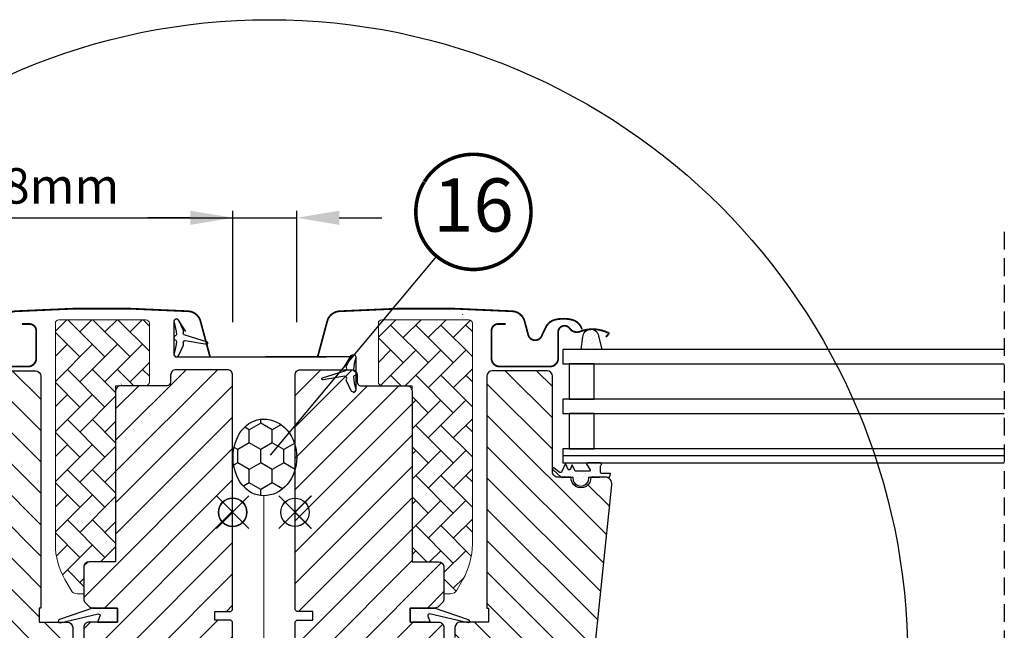
# Model space of a CAD drawing. Units: millimetres. Extents: x -751 to 6429, y -3663 to 3132.
# Drawn here: x 4156 to 4433, y -1865 to -1693 of the extents above; entities that cross this region are included whole.
import ezdxf
from ezdxf.enums import TextEntityAlignment as Align

# ---------------------------------------------------------------- set-up
doc = ezdxf.new("R2010")
doc.units = ezdxf.units.MM
doc.header["$LTSCALE"] = 20
doc.header["$MEASUREMENT"] = 0
doc.header["$PDMODE"] = 35
doc.header["$PDSIZE"] = -3
doc.linetypes.add('VERDECKT2', pattern=[0.1875, 0.125, -0.0625])
for name, color, linetype in [('KOTY POPISY', 1, 'Continuous'), ('KOTY POPISY D', 1, 'Continuous'), ('KOTY POPISY DETAILY', 1, 'Continuous'), ('OKNO', 2, 'Continuous'), ('SRAFY OKNA', 8, 'Continuous'), ('SRAFY STRECHA', 8, 'Continuous'), ('VELUX-1_5', 1, 'Continuous'), ('VELUX_FLASHING', 4, 'Continuous'), ('ZAPUSTENA MONTAZ', 5, 'Continuous')]:
    doc.layers.add(name, color=color, linetype=linetype)
doc.layers.add('VELUX-INSU.', color=6, linetype='Continuous', lineweight=9)
doc.styles.add('ROMANS', font='romans')
doc.styles.add('Verdana', font='verdana.ttf')
doc.linetypes.add('IZOLACE', pattern='A,0.00254,-2.54,[134,ltypeshp.shx,S=2.54,R=0,X=-2.54,Y=0],-5.08,[134,ltypeshp.shx,S=2.54,R=180,X=2.54,Y=0],-2.54', length=10.16254)
doc.dimstyles.new('MLS_A3_1T5', dxfattribs={"dimtxt": 10, "dimasz": 12, "dimexe": 2, "dimexo": 0, "dimgap": 4, "dimtad": 1, "dimdec": 0, "dimzin": 0, "dimdsep": 46, "dimtxsty": 'ROMANS', "dimcen": 0, "dimclrd": 256, "dimclre": 256, "dimclrt": 256, "dimadec": 0, "dimazin": 0, "dimtfac": 1, "dimtdec": 0, "dimtix": 1, "dimtmove": 0, "dimatfit": 3, "dimfxl": 1, "dimtolj": 1, "dimtzin": 0, "dimlwd": -1, "dimlwe": -1, "dimarcsym": 0})
pattern_1 = [(45, (2026.613293143658, -4033.8021658644), (-0.3314563036811941, 0.9943689110435825), [0, -0.9375])]

# ---------------------------------------------------------------- blocks, each defined once
blk = doc.blocks.new('*D76')
at = {"layer": 'Defpoints', "color": 0, "transparency": 16777216}
for p in [(4233.811254474986, -1748.481986918557), (4215.811254474986, -1777.914030636894), (4233.811254474986, -1777.914030636894)]:
    blk.add_point(p, dxfattribs=at)
at = {"layer": 'KOTY POPISY', "transparency": 16777216}
for p, q in [((4215.811254474986, -1777.914030636894), (4215.811254474986, -1746.481986918557)), ((4233.811254474986, -1777.914030636894), (4233.811254474986, -1746.481986918557)), ((4138.143178853138, -1748.481986918557), (4215.811254474986, -1748.481986918557)), ((4203.811254474986, -1748.481986918557), (4191.811254474986, -1748.481986918557)), ((4215.811254474986, -1748.481986918557), (4233.811254474986, -1748.481986918557)), ((4215.811254474986, -1748.481986918557), (4233.811254474986, -1748.481986918557)), ((4245.811254474986, -1748.481986918557), (4257.811254474986, -1748.481986918557))]:
    blk.add_line(p, q, dxfattribs=at)
for points in [[(4203.811254474986, -1746.481986918557), (4203.811254474986, -1750.481986918557), (4215.811254474986, -1748.481986918557)], [(4245.811254474986, -1746.481986918557), (4245.811254474986, -1750.481986918557), (4233.811254474986, -1748.481986918557)]]:
    blk.add_solid(points, dxfattribs=at)
at = {"layer": 'KOTY POPISY', "transparency": 16777216, "insert": (4163.57175028171, -1739.481986918557), "char_height": 10, "attachment_point": 5, "style": 'ROMANS'}
blk.add_mtext('\\A1;18mm', dxfattribs=at)
blk = doc.blocks.new('Punkt_blau')
at = {"layer": 'ZAPUSTENA MONTAZ'}
for p, q in [((4.596194077713335, 4.596194077711857), (-4.596194077711743, -4.596194077710607)), ((4.59619407771288, -4.596194077712539), (-4.596194077710607, 4.596194077711857))]:
    blk.add_line(p, q, dxfattribs=at)
blk.add_circle((0, 0), 4, dxfattribs=at)
blk = doc.blocks.new('Position_1_5')
at = {"layer": 'VELUX-1_5', "const_width": 1}
blk.add_lwpolyline([(-13.86292284780166, 8.478317646559844, -680.2406413038243), (-13.91253766623231, 8.396653838627117, 1.773395182032496)], format="xyb", dxfattribs=at)
at = {"layer": 'VELUX-1_5', "style": 'Verdana'}
blk.add_attdef('POS', text='', height=15, dxfattribs=at).set_placement((0, 0), align=Align.MIDDLE)

msp = doc.modelspace()

# ---------------------------------------------------------------- hatches: boundary and pattern name
at = {"layer": 'SRAFY OKNA', "linetype": 'Continuous', "lineweight": 0}
h = msp.add_hatch(dxfattribs=at)
h.set_pattern_fill('AR-HBONE', color=6, scale=1.25, angle=90.0000000000002, style=0)
h.set_pattern_definition([(135.0000000000002, (-3096.394290418931, -4715.134308006447), (-7.071067811865475, -2.413340409809185e-14), [15, -5]), (225.0000000000002, (-3099.929824325181, -4711.598774100197), (-7.071067811865475, -2.413340409809185e-14), [15, -5])])
edge = h.paths.add_edge_path()
edge.add_line((4173.755711129827, -1854.534968948895), (4171.910415006067, -1854.534968948895))
edge.add_arc((4171.910415006067, -1852.534968948895), 2.000000000000227, 210.0000000000029, 270, ccw=False)
edge.add_line((4170.178364198498, -1853.534968948895), (4168.435206391999, -1850.515731062429))
edge.add_arc((4185.755714467689, -1840.515731062428), 20.00000000000187, 180.0000000000013, 209.9999999999984, ccw=False)
edge.add_line((4165.755714467688, -1840.515731062429), (4165.755714467688, -1778.234968948895))
edge.add_arc((4166.755714467688, -1778.234968948895), 1, 90, 180, ccw=False)
edge.add_line((4166.755714467688, -1777.234968948895), (4191.255714467688, -1777.234968948896))
edge.add_arc((4191.255714467688, -1778.234968948896), 1, 0, 90, ccw=False)
edge.add_line((4192.255714467688, -1778.234968948896), (4192.255741170568, -1794.834966922338))
edge.add_arc((4191.255694649526, -1794.834922426863), 1.000046522032227, 269.9999880257876, 359.9974507156927, ccw=False)
edge.add_line((4191.255694440527, -1795.834968948895), (4182.755714467688, -1795.834968948895))
edge.add_line((4182.755714467688, -1795.834968948895), (4182.755714467688, -1844.834969530041))
edge.add_line((4182.755714467688, -1844.834969530041), (4182.75571732871, -1845.534968692589))
edge.add_line((4182.75571732871, -1845.534968692589), (4175.255724481267, -1845.534968692589))
edge.add_arc((4175.255724481267, -1847.034979183036), 1.500010490446357, 90, 179.9996442623656)
edge.add_line((4173.755713990849, -1847.034969869781), (4173.755711129827, -1854.534968948895))
h = msp.add_hatch(dxfattribs=at)
h.set_pattern_fill('AR-HBONE', color=6, scale=1.25, angle=90.0000000000002, style=0)
h.set_pattern_definition([(135.0000000000002, (1159.639203222958, -3740.962003399772), (-7.071067811865475, -2.413340409809185e-14), [15, -5]), (225.0000000000002, (1156.103669316708, -3737.426469493522), (-7.071067811865475, -2.413340409809185e-14), [15, -5])])
edge = h.paths.add_edge_path()
edge.add_line((4275.351362270138, -1854.534968948895), (4277.196658393899, -1854.534968948895))
edge.add_arc((4277.196658393899, -1852.534968948895), 2.000000000000227, 270, 329.999999999997)
edge.add_line((4278.928709201468, -1853.534968948895), (4280.671867007967, -1850.515731062429))
edge.add_arc((4263.351358932277, -1840.515731062428), 20.00000000000187, 330.0000000000015, 359.9999999999987)
edge.add_line((4283.351358932278, -1840.515731062429), (4283.351358932278, -1778.234968948895))
edge.add_arc((4282.351358932278, -1778.234968948895), 1, 0, 90)
edge.add_line((4282.351358932278, -1777.234968948895), (4257.851358932278, -1777.234968948896))
edge.add_arc((4257.851358932278, -1778.234968948896), 1, 90, 180)
edge.add_line((4256.851358932278, -1778.234968948896), (4256.851332229397, -1794.834966922338))
edge.add_arc((4257.85137875044, -1794.834922426863), 1.000046522032227, 180.0025492843072, 270.0000119742124)
edge.add_line((4257.851378959439, -1795.834968948895), (4266.351358932278, -1795.834968948895))
edge.add_line((4266.351358932278, -1795.834968948895), (4266.351358932278, -1844.834969530041))
edge.add_line((4266.351358932278, -1844.834969530041), (4266.351356071256, -1845.534968692589))
edge.add_line((4266.351356071256, -1845.534968692589), (4273.851348918699, -1845.534968692589))
edge.add_arc((4273.851348918699, -1847.034979183036), 1.500010490446357, 0.00035573763437923844, 90, ccw=False)
edge.add_line((4275.351359409116, -1847.034969869781), (4275.351362270138, -1854.534968948895))
at = {"layer": 'SRAFY OKNA'}
h = msp.add_hatch(dxfattribs=at)
h.set_pattern_fill('DOTS', color=6, scale=15, angle=45)
h.set_pattern_definition([(45, (2514.748512793384, -4009.123110402958), (-0.3314563036811941, 0.9943689110435825), [0, -0.9375])])
h.paths.add_polyline_path([(4314.071509294315, -1785.634966272644), (4314.546036123912, -1782.094691163291, -0.3463587879836457), (4316.230405074403, -1779.954851386553, -0.01866352347946153), (4316.975017101418, -1779.905062260895, -0.3431236915644655), (4318.925746353691, -1781.776387219815), (4319.828818046906, -1785.634966272644)])
h = msp.add_hatch(dxfattribs=at)
h.set_pattern_fill('ANSI31', color=256, scale=50, angle=90, style=0)
h.set_pattern_definition([(135, (-3096.394290418931, -4715.134308006447), (-4.419417382415922, -4.419417382415921), [])])
edge = h.paths.add_edge_path()
edge.add_arc((4128.3700830957, -1823.634966956979), 1.999998565392796, 89.99992309280788, 185.8482995203397, ccw=False)
edge.add_line((4128.370085780266, -1821.634968391588), (4132.355729167107, -1821.634968391588))
edge.add_arc((4135.155716960076, -1821.828313639563), 2.806655309383133, 176.0498721618122, 363.9501278381878)
edge.add_line((4137.955704753044, -1821.634968391588), (4141.655717579963, -1821.634967443942))
edge.add_arc((4141.657514311531, -1820.136778370139), 1.498190151184666, 269.9312869862968, 360.0691934087795)
edge.add_line((4143.155703370217, -1820.134969077042), (4143.155703370217, -1793.134966514042))
edge.add_arc((4144.655721685631, -1793.134989240351), 1.500018315586468, 90.00029888921239, 179.9991319295224, ccw=False)
edge.add_line((4144.655713860634, -1791.634970924786), (4160.155716851872, -1791.634969229098))
edge.add_arc((4160.155716851872, -1793.134969229098), 1.5, 0, 90, ccw=False)
edge.add_line((4161.655716851872, -1793.134969229098), (4161.655732682866, -1858.53496896081))
edge.add_line((4161.655732682866, -1858.53496896081), (4161.183597475261, -1858.53496896081))
edge.add_line((4161.183597475261, -1858.53496896081), (4161.155710045937, -1858.53496896081))
edge.add_line((4161.155710045937, -1858.53496896081), (4161.155710045937, -1862.534967831305))
edge.add_line((4161.155710045937, -1862.534967831305), (4169.1557262584, -1862.534967831305))
edge.add_arc((4169.155718241312, -1864.034967169938), 1.499999338655295, -1.0463725686804537e-05, 89.99969376964259, ccw=False)
edge.add_line((4170.655717579967, -1864.034967443878), (4170.655717579964, -1866.820607863194))
edge.add_arc((4169.155717579964, -1866.820607863194), 1.5, -62.80000000000092, 8.697043085703626e-12, ccw=False)
edge.add_line((4169.841364470552, -1868.154732423131), (4169.728977498666, -1868.212487959678))
edge.add_line((4169.728977498666, -1868.212487959678), (4167.155692402962, -1869.534967348879))
edge.add_line((4167.155692402962, -1869.534967348879), (4167.155692402962, -1872.134967472373))
edge.add_line((4167.155692402962, -1872.134967472373), (4160.055706326607, -1872.134967472373))
edge.add_line((4160.055706326607, -1872.134967472373), (4160.055706326607, -1875.334967507949))
edge.add_line((4160.055706326607, -1875.334967507949), (4167.155692402962, -1875.334967507949))
edge.add_line((4167.155692402962, -1875.334967507949), (4167.155692402962, -1877.934967282197))
edge.add_line((4167.155692402962, -1877.934967282197), (4169.841358487251, -1879.315202238938))
edge.add_arc((4169.155679954244, -1880.649374393711), 1.500056795324053, 0.0018121725145761047, 62.799756013820286, ccw=False)
edge.add_line((4170.655736748818, -1880.649326949349), (4170.655736748818, -1882.834967805973))
edge.add_arc((4169.155704577284, -1882.834934948783), 1.500032171893206, 270.0008281398611, 359.9987449747245, ccw=False)
edge.add_line((4169.1557262584, -1884.334967120519), (4141.155729119423, -1884.33496712052))
edge.add_arc((4141.155711995854, -1882.834973753757), 1.499993366860704, 179.9997728103787, 270.00065407504053, ccw=False)
edge.add_line((4139.655718629006, -1882.834967805973), (4139.655718629007, -1878.834967615983))
edge.add_arc((4138.655716851872, -1878.834969229099), 1.000001777135758, 9.242455883565158e-05, 89.99916051880955)
edge.add_line((4138.655731503609, -1877.83496745207), (4133.406320635918, -1877.83496745207))
edge.add_arc((4133.406335752273, -1876.334935938843), 1.500031513302925, 185.7338755107152, 269.99942260990474, ccw=False)
edge.add_line((4131.913809385164, -1876.484801159586), (4126.381040068864, -1823.844026155634))
h = msp.add_hatch(dxfattribs=at)
h.set_pattern_fill('ANSI31', color=256, scale=50, style=0)
h.set_pattern_definition([(45, (-3096.394290418931, -4715.134308006447), (-4.419417382415921, 4.419417382415922), [])])
edge = h.paths.add_edge_path()
edge.add_line((4173.755713990849, -1864.034969396669), (4173.755713990849, -1880.223674271036))
edge.add_arc((4175.252101886037, -1880.223769671677), 1.496387898228893, 539.9963471676706, 548.503718016729)
edge.add_line((4173.772164872807, -1880.445045921731), (4179.264911702794, -1917.256339955855))
edge.add_arc((4180.74850989449, -1917.034940518315), 1.50002710153814, 188.4876923554125, 270.0008029441303)
edge.add_line((4180.748530915898, -1918.534967619706), (4188.45570950858, -1918.534967619706))
edge.add_line((4188.45570950858, -1918.534967619706), (4188.45570950858, -1906.534969378043))
edge.add_line((4188.45570950858, -1906.534969378043), (4200.955697587651, -1906.534969378043))
edge.add_line((4200.955697587651, -1906.534969378043), (4200.955697587651, -1913.534968662787))
edge.add_line((4200.955697587651, -1913.534968662787), (4208.255716851872, -1920.834969300557))
edge.add_line((4208.255716851872, -1920.834969300557), (4213.755735448522, -1920.834969300557))
edge.add_line((4213.755735448522, -1920.834969300557), (4215.755709699315, -1918.834968972731))
edge.add_line((4215.755709699315, -1918.834968972731), (4215.755709699315, -1891.534968781996))
edge.add_line((4215.755709699315, -1891.534968781996), (4200.755714594191, -1891.273142977174))
edge.add_line((4200.755714594191, -1891.273142977174), (4200.75572400443, -1871.796795204062))
edge.add_line((4200.75572400443, -1871.796795204062), (4214.755722573918, -1871.552424293184))
edge.add_line((4214.755722573918, -1871.552424293184), (4214.755722573918, -1870.034969215993))
edge.add_line((4214.755722573918, -1870.034969215993), (4215.755709699315, -1870.034969215993))
edge.add_line((4215.755709699315, -1870.034969215993), (4215.755709699315, -1862.434968855012))
edge.add_line((4215.755709699315, -1862.434968855012), (4215.255745938939, -1861.934968773056))
edge.add_line((4215.255745938939, -1861.934968773056), (4210.755714467687, -1861.934968773056))
edge.add_line((4210.755714467687, -1861.934968773056), (4210.755714467687, -1859.534969124723))
edge.add_line((4210.755714467687, -1859.534969124723), (4215.255745938939, -1859.534969124723))
edge.add_line((4215.255745938939, -1859.534969124723), (4215.755709699315, -1859.034969042767))
edge.add_line((4215.755709699315, -1859.034969042767), (4215.755709699315, -1792.834970671463))
edge.add_arc((4214.255719182321, -1792.83495814854), 1.499990517046832, 359.9995216565508, 450.0007629333805)
edge.add_line((4214.255699208898, -1791.334967631627), (4199.755736879033, -1791.334967631627))
edge.add_arc((4199.755712835661, -1792.834954078571), 1.4999864471373, 449.9990816025444, 540.000633807525)
edge.add_line((4198.255726388616, -1792.834970671463), (4198.255726388616, -1794.834967273999))
edge.add_arc((4197.255709985524, -1794.834952897791), 1.000016403194985, 270.0016774608373, 359.9991763174664, ccw=False)
edge.add_line((4197.255739263219, -1795.834969300557), (4184.255727819127, -1795.834969300557))
edge.add_arc((4184.255716392674, -1797.334968364483), 1.49999906396986, 449.9995635413797, 540.0001518686908)
edge.add_line((4182.75571732871, -1797.334972340394), (4182.75571732871, -1845.534968692589))
edge.add_line((4182.75571732871, -1845.534968692589), (4175.255724481267, -1845.534968692589))
edge.add_arc((4175.2557197907, -1847.03497449244), 1.500005799857776, 449.9998208342382, 539.9998234281267)
edge.add_line((4173.755713990849, -1847.034969869781), (4173.755713990849, -1855.934969652224))
edge.add_arc((4175.255719319603, -1855.934961261934), 1.500005328777252, 180.0003204843393, 225.0002402577721)
edge.add_line((4174.195059827489, -1856.99562964939), (4175.295063546819, -1858.095629643429))
edge.add_arc((4176.355709734427, -1857.035001488515), 1.499967472409051, 224.9995129355509, 270.0007053710018)
edge.add_line((4176.355728200597, -1858.534968960811), (4183.25574069373, -1858.534968960811))
edge.add_line((4183.25574069373, -1858.53496896081), (4183.25574069373, -1862.534969616461))
edge.add_line((4183.25574069373, -1862.534969616461), (4175.255724481267, -1862.534969616461))
edge.add_arc((4175.255718213565, -1864.03497383917), 1.500004222721848, 449.9997605920834, 539.9998303094437)
h = msp.add_hatch(dxfattribs=at)
h.set_pattern_fill('ANSI31', color=256, scale=50, style=0)
h.set_pattern_definition([(45, (1159.639203222958, -3740.962003399772), (-4.419417382415921, 4.419417382415922), [])])
edge = h.paths.add_edge_path()
edge.add_line((4275.351359409116, -1864.034969396669), (4275.351359409116, -1880.223674271036))
edge.add_arc((4273.854971513929, -1880.223769671677), 1.496387898228893, -8.50371801672901, 0.0036528323292941423, ccw=False)
edge.add_line((4275.334908527158, -1880.445045921731), (4269.842161697172, -1917.256339955855))
edge.add_arc((4268.358563505476, -1917.034940518315), 1.50002710153814, 269.99919705586973, 351.5123076445875, ccw=False)
edge.add_line((4268.358542484068, -1918.534967619706), (4260.651363891386, -1918.534967619706))
edge.add_line((4260.651363891386, -1918.534967619706), (4260.651363891386, -1906.534969378043))
edge.add_line((4260.651363891386, -1906.534969378043), (4248.151375812315, -1906.534969378043))
edge.add_line((4248.151375812315, -1906.534969378043), (4248.151375812315, -1913.534968662787))
edge.add_line((4248.151375812315, -1913.534968662787), (4240.851356548093, -1920.834969300557))
edge.add_line((4240.851356548093, -1920.834969300557), (4235.351337951444, -1920.834969300557))
edge.add_line((4235.351337951444, -1920.834969300557), (4233.351363700651, -1918.834968972731))
edge.add_line((4233.351363700651, -1918.834968972731), (4233.351363700651, -1891.534968781996))
edge.add_line((4233.351363700651, -1891.534968781996), (4248.351358805775, -1891.273142977174))
edge.add_line((4248.351358805775, -1891.273142977174), (4248.351349395536, -1871.796795204062))
edge.add_line((4248.351349395536, -1871.796795204062), (4234.351350826048, -1871.552424293184))
edge.add_line((4234.351350826048, -1871.552424293184), (4234.351350826048, -1870.034969215993))
edge.add_line((4234.351350826048, -1870.034969215993), (4233.351363700651, -1870.034969215993))
edge.add_line((4233.351363700651, -1870.034969215993), (4233.351363700651, -1862.434968855012))
edge.add_line((4233.351363700651, -1862.434968855012), (4233.851327461027, -1861.934968773056))
edge.add_line((4233.851327461027, -1861.934968773056), (4238.351358932279, -1861.934968773056))
edge.add_line((4238.351358932279, -1861.934968773056), (4238.351358932279, -1859.534969124723))
edge.add_line((4238.351358932279, -1859.534969124723), (4233.851327461027, -1859.534969124723))
edge.add_line((4233.851327461027, -1859.534969124723), (4233.351363700651, -1859.034969042767))
edge.add_line((4233.351363700651, -1859.034969042767), (4233.351363700651, -1792.834970671463))
edge.add_arc((4234.851354217645, -1792.83495814854), 1.499990517046832, 89.99923706661951, 180.0004783434491, ccw=False)
edge.add_line((4234.851374191068, -1791.334967631627), (4249.351336520933, -1791.334967631627))
edge.add_arc((4249.351360564305, -1792.834954078571), 1.4999864471373, -0.0006338075248777386, 90.00091839745562, ccw=False)
edge.add_line((4250.85134701135, -1792.834970671463), (4250.85134701135, -1794.834967273999))
edge.add_arc((4251.851363414442, -1794.834952897791), 1.000016403194985, 180.0008236825336, 269.9983225391627)
edge.add_line((4251.851334136747, -1795.834969300557), (4264.851345580839, -1795.834969300557))
edge.add_arc((4264.851357007292, -1797.334968364483), 1.49999906396986, -0.00015186869069339082, 90.0004364586203, ccw=False)
edge.add_line((4266.351356071256, -1797.334972340394), (4266.351356071256, -1845.534968692589))
edge.add_line((4266.351356071256, -1845.534968692589), (4273.851348918699, -1845.534968692589))
edge.add_arc((4273.851353609266, -1847.03497449244), 1.500005799857776, 0.00017657187328268265, 90.00017916576178, ccw=False)
edge.add_line((4275.351359409116, -1847.034969869781), (4275.351359409116, -1855.934969652224))
edge.add_arc((4273.851354080362, -1855.934961261934), 1.500005328777252, 314.99975974222787, 359.99967951566066, ccw=False)
edge.add_line((4274.912013572477, -1856.99562964939), (4273.812009853147, -1858.095629643429))
edge.add_arc((4272.751363665539, -1857.035001488515), 1.499967472409051, 269.9992946289982, 315.00048706444903, ccw=False)
edge.add_line((4272.751345199369, -1858.534968960811), (4265.851332706236, -1858.534968960811))
edge.add_line((4265.851332706236, -1858.53496896081), (4265.851332706236, -1862.534969616461))
edge.add_line((4265.851332706236, -1862.534969616461), (4273.851348918699, -1862.534969616461))
edge.add_arc((4273.851355186401, -1864.03497383917), 1.500004222721848, 0.0001696905562766915, 90.0002394079167, ccw=False)
h = msp.add_hatch(dxfattribs=at)
h.set_pattern_fill('ANSI31', color=256, scale=50, angle=90, style=0)
h.set_pattern_definition([(135, (1159.639203222958, -3740.962003399772), (-4.419417382415922, -4.419417382415921), [])])
edge = h.paths.add_edge_path()
edge.add_arc((4320.736990304265, -1823.634966956979), 1.999998565392796, 354.1517004796602, 450.0000769071921)
edge.add_line((4320.7369876197, -1821.634968391588), (4316.751344232859, -1821.634968391588))
edge.add_arc((4313.95135643989, -1821.828313639563), 2.806655309383133, -183.95012783818777, 3.950127838187825, ccw=False)
edge.add_line((4311.151368646922, -1821.634968391588), (4307.451355820002, -1821.634967443942))
edge.add_arc((4307.449559088435, -1820.136778370139), 1.498190151184666, 179.9308065912204, 270.06871301370325, ccw=False)
edge.add_line((4305.951370029749, -1820.134969077042), (4305.951370029749, -1793.134966514042))
edge.add_arc((4304.451351714335, -1793.134989240351), 1.500018315586468, 0.000868070477596409, 89.99970111078757)
edge.add_line((4304.451359539332, -1791.634970924786), (4288.951356548094, -1791.634969229098))
edge.add_arc((4288.951356548094, -1793.134969229098), 1.5, 90, 180)
edge.add_line((4287.451356548094, -1793.134969229098), (4287.4513407171, -1858.53496896081))
edge.add_line((4287.4513407171, -1858.53496896081), (4287.923475924705, -1858.53496896081))
edge.add_line((4287.923475924705, -1858.53496896081), (4287.951363354029, -1858.53496896081))
edge.add_line((4287.951363354029, -1858.53496896081), (4287.951363354029, -1862.534967831305))
edge.add_line((4287.951363354029, -1862.534967831305), (4279.951347141566, -1862.534967831305))
edge.add_arc((4279.951355158654, -1864.034967169938), 1.499999338655295, 90.00030623035745, 180.0000104637257)
edge.add_line((4278.451355819999, -1864.034967443878), (4278.451355820001, -1866.820607863194))
edge.add_arc((4279.951355820001, -1866.820607863194), 1.5, 179.9999999999913, 242.8000000000009)
edge.add_line((4279.265708929413, -1868.154732423131), (4279.3780959013, -1868.212487959678))
edge.add_line((4279.3780959013, -1868.212487959678), (4281.951380997004, -1869.534967348879))
edge.add_line((4281.951380997004, -1869.534967348879), (4281.951380997004, -1872.134967472373))
edge.add_line((4281.951380997004, -1872.134967472373), (4289.051367073359, -1872.134967472373))
edge.add_line((4289.051367073359, -1872.134967472373), (4289.051367073359, -1875.334967507949))
edge.add_line((4289.051367073359, -1875.334967507949), (4281.951380997004, -1875.334967507949))
edge.add_line((4281.951380997004, -1875.334967507949), (4281.951380997004, -1877.934967282197))
edge.add_line((4281.951380997004, -1877.934967282197), (4279.265714912714, -1879.315202238938))
edge.add_arc((4279.951393445722, -1880.649374393711), 1.500056795324053, 117.2002439861798, 179.9981878274855)
edge.add_line((4278.451336651148, -1880.649326949349), (4278.451336651148, -1882.834967805973))
edge.add_arc((4279.951368822682, -1882.834934948783), 1.500032171893206, 180.0012550252755, 269.999171860139)
edge.add_line((4279.951347141566, -1884.334967120519), (4307.951344280543, -1884.33496712052))
edge.add_arc((4307.951361404112, -1882.834973753757), 1.499993366860704, 269.9993459249595, 360.0002271896213)
edge.add_line((4309.45135477096, -1882.834967805973), (4309.451354770959, -1878.834967615983))
edge.add_arc((4310.451356548094, -1878.834969229099), 1.000001777135758, 90.00083948119038, 179.9999075754412, ccw=False)
edge.add_line((4310.451341896357, -1877.83496745207), (4315.700752764048, -1877.83496745207))
edge.add_arc((4315.700737647693, -1876.334935938843), 1.500031513302925, 270.0005773900953, 354.2661244892848)
edge.add_line((4317.193264014802, -1876.484801159586), (4322.726033331101, -1823.844026155634))
h = msp.add_hatch(dxfattribs=at)
h.set_pattern_fill('DOTS', color=6, scale=15, angle=45)
h.set_pattern_definition(pattern_1)
h.paths.add_polyline_path([(4316.201370137953, -1821.634970780987), (4319.275144946666, -1821.634970780987), (4322.10334412745, -1821.57517396684), (4322.274689419647, -1820.60342652633), (4319.773905813101, -1820.605946505587, -0.3639702342660829), (4319.526000266401, -1820.310504179683), (4319.526000266401, -1818.541845113048, -0.2403045755728154), (4319.691162610464, -1818.21803764656, 0.6745762973869615), (4319.498478740721, -1817.634967824596), (4315.805435017291, -1817.634967824596, 0.5236412280175068), (4315.560376010725, -1818.004640246788), (4316.567873529574, -1819.551885203652, -0.5956886490956576), (4316.326000266402, -1819.934970780987), (4312.329798623393, -1819.934970780987), (4311.526000266401, -1818.129610112378), (4310.94791363829, -1819.428013927075, -0.6494075931976631), (4310.399786363704, -1819.428013927075), (4309.645994994295, -1817.734970780987), (4308.621957975732, -1820.034995582518, -0.4880061342492287), (4307.857006400016, -1820.225360417225), (4306.336052247993, -1819.034894515848, 0.3237312299031215), (4306.0013843477, -1819.142776371825), (4306.0013843477, -1819.497614880331, 0.1093940110954433), (4306.098901731751, -1819.583158746087), (4308.361421159462, -1821.634970780987), (4311.701370137953, -1821.634970780987), (4311.701370137952, -1821.886081892086, 0.9997531169054849), (4316.201370137953, -1821.886081892086)])
h = msp.add_hatch(dxfattribs=at)
h.set_pattern_fill('DOTS', color=6, scale=15, angle=45)
h.set_pattern_definition([(45, (-2229.420200498231, -5007.974470471075), (-0.3314563036811941, 0.9943689110435825), [0, -0.9375])])
h.paths.add_polyline_path([(4177.682735114374, -1862.53496896081), (4178.319751077926, -1860.871124483129, 0.5578057302502781), (4177.80347070155, -1860.194789774512), (4167.069768342169, -1862.723040518316, -0.8497457328402376), (4166.910489775397, -1861.749088687254), (4176.47447544202, -1858.53496896081), (4183.25574069373, -1858.53496896081), (4183.255740693729, -1862.53496896081)])
h = msp.add_hatch(dxfattribs=at)
h.set_pattern_fill('DOTS', color=6, scale=15, angle=45)
h.set_pattern_definition(pattern_1)
h.paths.add_polyline_path([(4271.424338285592, -1862.53496896081), (4270.787322322039, -1860.871124483129, -0.5578057302502781), (4271.303602698415, -1860.194789774512), (4282.037305057797, -1862.723040518316, 0.8497457328402376), (4282.196583624569, -1861.749088687254), (4272.632597957946, -1858.53496896081), (4265.851332706236, -1858.53496896081), (4265.851332706236, -1862.53496896081)])
at = {"layer": 'SRAFY STRECHA'}
h = msp.add_hatch(dxfattribs=at)
h.set_pattern_fill('HONEY', color=256, scale=30, angle=90, style=0)
h.set_pattern_definition([(90, (2729.793322186477, -2807.621214579993), (-3.247595249999999, 5.625), [3.75, -7.5]), (210, (2729.793322186477, -2807.621214579993), (-3.247595271287468, -5.624999987709674), [3.75, -7.5]), (150, (2729.793322186477, -2807.621214579993), (-6.495190521287468, 1.22903266544168e-08), [-7.5, 3.75])])
edge = h.paths.add_edge_path()
edge.add_ellipse((4224.443383356222, -1816.055442160608), major_axis=(5.75059579142385e-14, 10.82044121953959), ratio=0.869368997889318, start_angle=180.0000000000004, end_angle=360.00000000000034, ccw=False)
edge.add_ellipse((4224.443383356222, -1816.055442160608), major_axis=(5.75059579142385e-14, 10.82044121953959), ratio=0.7938536230846995, start_angle=3.979039320256561e-13, end_angle=180.0000000000004, ccw=False)

# ---------------------------------------------------------------- linework, layer by layer
at = {"layer": 'KOTY POPISY', "color": 7}
msp.add_circle((4226.110770982834, -1872.615196782922), 180, dxfattribs=at)
at = {"layer": 'KOTY POPISY D'}
msp.add_line((4273.230199140235, -1759.286790094414), (4226.301830667817, -1815.415675839591), dxfattribs=at)
at = {"layer": 'OKNO', "color": 9, "linetype": 'VERDECKT2', "ltscale": 2}
msp.add_line((4433.37273396515, -1752.415130428173), (4433.37273396515, -1953.661593327763), dxfattribs=at)
at = {"layer": 'OKNO', "color": 4, "const_width": 0.5}
for points in [[(4209.355720571202, -1787.627916354466), (4206.682536938472, -1777.651459219159, 0.3210955957536248), (4203.26343724154, -1774.843297980316, 0.03311765703791724), (4154.448003900888, -1774.843297980314, 0.3210955957518061), (4151.028904203931, -1777.651459219159), (4149.988320200221, -1781.534971590549, -0.7590366192543384), (4146.08270593564, -1781.534971590549), (4144.967304077692, -1779.261323571326, 0.220957183317888), (4142.47692645876, -1777.248322793926, 0.1232947356775746), (4137.618986048767, -1777.250698616131, 0.1225949750264225), (4135.978106507439, -1778.125529861128, 0.1225949684322672), (4134.938851977457, -1779.667530197498, 1.299175554880086e-08), (4134.831908321887, -1779.961355473929, 2.118763325997646)], [(4239.751352828764, -1787.627916354466), (4242.424536461494, -1777.651459219159, -0.3210955957536248), (4245.843636158425, -1774.843297980316, -0.03311765703791724), (4294.659069499078, -1774.843297980314, -0.3210955957518061), (4298.078169196035, -1777.651459219159), (4299.118753199745, -1781.534971590549, 0.7590366192543384), (4303.024367464326, -1781.534971590549), (4304.139769322273, -1779.261323571326, -0.220957183317888), (4306.630146941206, -1777.248322793926, -0.1232947356775746), (4311.488087351199, -1777.250698616131, -0.1225949750264225), (4313.128966892526, -1778.125529861128, -0.1225949684322672), (4314.168221422508, -1779.667530197498, -1.299175554880086e-08), (4314.275165078079, -1779.961355473929, -2.118763325997646)], [(4156.355732377375, -1778.43496279173), (4158.455723222101, -1778.434964305688, -0.4142096944575189), (4160.355740483606, -1780.334959215451), (4160.355740483606, -1788.13496459179, -0.4142088183797237), (4158.055776055658, -1790.434966272641), (4143.855744298304, -1790.434966272641, -0.4142107160120448), (4141.555720265711, -1788.13496459179), (4141.555747540797, -1780.734962791729, 0.7342406711809452), (4138.27857428883, -1779.706391363158, -0.3457293580598684), (4135.443588927162, -1780.573499467385, 0.2111750625719372), (4127.366320592922, -1780.956069468786, 0.5073535467985136), (4127.312280038805, -1781.274307959826), (4128.103608476859, -1782.089046754242)], [(4292.751341022591, -1778.43496279173), (4290.651350177865, -1778.434964305688, 0.4142096944575189), (4288.751332916359, -1780.334959215451), (4288.751332916359, -1788.13496459179, 0.4142088183797237), (4291.051297344307, -1790.434966272641), (4305.251329101662, -1790.434966272641, 0.4142107160120448), (4307.551353134255, -1788.13496459179), (4307.551325859169, -1780.734962791729, -0.7342406711809452), (4310.828499111136, -1779.706391363158, 0.3457293580598684), (4313.663484472804, -1780.573499467385, -0.2111750625719372), (4321.740752807044, -1780.956069468786, -0.5073535467985136), (4321.794793361161, -1781.274307959826), (4321.003464923107, -1782.089046754242)]]:
    msp.add_lwpolyline(points, format="xyb", dxfattribs=at)
at = {"layer": 'OKNO', "color": 1}
for points in [[(4199.241962289976, -1786.749421112325, 0.9400516832953323), (4200.542417142889, -1787.260640791625), (4201.861155585488, -1784.432597075143, 0.232777503998962), (4201.851848064238, -1783.991069791606, -0.5400649957635194), (4202.343366734873, -1783.116217130966), (4208.434266528813, -1784.167674838869, 0.9336978643609705), (4208.629218997812, -1783.601720270563), (4202.343366734873, -1781.613398885847, -0.5400649957635306), (4201.851848064238, -1780.738546225206, 0.2327775039989654), (4201.861155585488, -1780.29701894167), (4200.542417142889, -1777.468975225189, 0.9400516832953335), (4199.241962289976, -1777.980194904487, -0.05842045684268863), (4199.917949856244, -1781.383730344745, -0.3528525644887428), (4199.705626244817, -1781.694700421229, 0.7426039674520288), (4199.705626244817, -1783.034915595585, -0.3528525644887346), (4199.917949856244, -1783.345885672068, -0.05842045684268851)], [(4250.465136931976, -1796.749421112325, -0.9400516832953323), (4249.164682079063, -1797.260640791625), (4247.845943636479, -1794.432597075143, -0.232777503998962), (4247.855251157715, -1793.991069791606, 0.5400649957635194), (4247.363732487094, -1793.116217130966), (4241.272832693139, -1794.167674838869, -0.9336978643609705), (4241.077880224155, -1793.601720270563), (4247.363732487094, -1791.613398885847, 0.5400649957635306), (4247.855251157715, -1790.738546225206, -0.2327775039989654), (4247.845943636479, -1790.29701894167), (4249.164682079063, -1787.468975225189, -0.9400516832953335), (4250.465136931976, -1787.980194904487, 0.05842045684268863), (4249.789149365723, -1791.383730344745, 0.3528525644887428), (4250.001472977136, -1791.694700421229, -0.7426039674520288), (4250.001472977136, -1793.034915595585, 0.3528525644887346), (4249.789149365723, -1793.345885672068, 0.05842045684268851)]]:
    msp.add_lwpolyline(points, format="xyb", close=True, dxfattribs=at)
at = {"layer": 'OKNO', "color": 23}
for points in [[(4433.351356548093, -1785.634966272644), (4308.85134534242, -1785.634966272644), (4308.85134534242, -1789.634966272648), (4433.351356548093, -1789.634966272648)], [(4433.351356548093, -1799.634966272644), (4308.85134534242, -1799.634966272644), (4308.85134534242, -1803.634966272648), (4433.351356548093, -1803.634966272648)], [(4433.351356548093, -1813.634966272644), (4308.85134534242, -1813.634966272644), (4308.85134534242, -1817.634966272641), (4433.351356548093, -1817.634966272641)], [(4433.351356548093, -1815.634966272642), (4308.85134534242, -1815.634966272642), (4308.85134534242, -1817.634966272641), (4433.351356548093, -1817.634966272641)]]:
    msp.add_lwpolyline(points, dxfattribs=at)
for points in [[(4310.666205843576, -1789.634966272648), (4310.666205843576, -1799.634966272643), (4317.674002581301, -1799.634966272643), (4317.674002581301, -1789.634966272648)], [(4310.666205843576, -1803.634966272648), (4310.666205843576, -1813.634966272643), (4317.674002581301, -1813.634966272643), (4317.674002581301, -1803.634966272648)]]:
    msp.add_lwpolyline(points, close=True, dxfattribs=at)
at = {"layer": 'OKNO'}
for points in [[(4144.655713860634, -1791.634970924786), (4160.155716851872, -1791.634969229098, -0.414213562373095), (4161.655716851872, -1793.134969229098), (4161.655732682866, -1858.53496896081), (4161.183597475261, -1858.53496896081), (4161.155710045937, -1858.53496896081), (4161.155710045937, -1862.534967831305), (4169.1557262584, -1862.534967831305, -0.4142120504294112), (4170.655717579967, -1864.034967443878), (4170.655717579964, -1866.820607863194, -0.2810873231024978), (4169.841364470552, -1868.154732423131), (4169.728977498666, -1868.212487959678), (4167.155692402962, -1869.534967348879), (4167.155692402962, -1872.134967472373), (4160.055706326607, -1872.134967472373), (4160.055706326607, -1875.334967507949), (4167.155692402962, -1875.334967507949), (4167.155692402962, -1877.934967282197), (4169.841358487251, -1879.315202238938, -0.2810776425885084), (4170.655736748818, -1880.649326949349), (4170.655736748818, -1882.834967805973, -0.4142029133751219), (4169.1557262584, -1884.334967120519), (4141.155729119423, -1884.33496712052, -0.414218067361995)], [(4215.755709699315, -1870.034969215993), (4215.755709699315, -1862.434968855012), (4215.255745938939, -1861.934968773056), (4210.755714467687, -1861.934968773056), (4210.755714467687, -1859.534969124723), (4215.255745938939, -1859.534969124723), (4215.755709699315, -1859.034969042767), (4215.755709699315, -1792.834970671463, 0.4142199077336921), (4214.255699208898, -1791.334967631627), (4199.755736879033, -1791.334967631627, 0.4142214971911968), (4198.255726388616, -1792.834970671463), (4198.255726388616, -1794.834967273999, -0.4142007767085054), (4197.255739263219, -1795.834969300557), (4184.255727819127, -1795.834969300557, 0.414216569876716), (4182.75571732871, -1797.334972340394), (4182.75571732871, -1845.534968692589), (4175.255724481267, -1845.534968692589, 0.414213575632926), (4173.755713990849, -1847.034969869781), (4173.755713990849, -1855.934969652224, 0.1989120034749477), (4174.195059827489, -1856.99562964939), (4175.295063546819, -1858.095629643429, 0.1989177762282689), (4176.355728200597, -1858.534968960811), (4183.25574069373, -1858.53496896081), (4183.25574069373, -1862.534969616461), (4175.255724481267, -1862.534969616461, 0.414213918764872), (4173.755713990849, -1864.034969396669), (4173.755713990849, -1880.223674271036, 0.0371374671124909)], [(4233.351363700651, -1870.034969215993), (4233.351363700651, -1862.434968855012), (4233.851327461027, -1861.934968773056), (4238.351358932279, -1861.934968773056), (4238.351358932279, -1859.534969124723), (4233.851327461027, -1859.534969124723), (4233.351363700651, -1859.034969042767), (4233.351363700651, -1792.834970671463, -0.4142199077336921), (4234.851374191068, -1791.334967631627), (4249.351336520933, -1791.334967631627, -0.4142214971911968), (4250.85134701135, -1792.834970671463), (4250.85134701135, -1794.834967273999, 0.4142007767085054), (4251.851334136747, -1795.834969300557), (4264.851345580839, -1795.834969300557, -0.414216569876716), (4266.351356071256, -1797.334972340394), (4266.351356071256, -1845.534968692589), (4273.851348918699, -1845.534968692589, -0.414213575632926), (4275.351359409116, -1847.034969869781), (4275.351359409116, -1855.934969652224, -0.1989120034749477), (4274.912013572477, -1856.99562964939), (4273.812009853147, -1858.095629643429, -0.1989177762282689), (4272.751345199369, -1858.534968960811), (4265.851332706236, -1858.53496896081), (4265.851332706236, -1862.534969616461), (4273.851348918699, -1862.534969616461, -0.414213918764872), (4275.351359409116, -1864.034969396669), (4275.351359409116, -1880.223674271036, -0.0371374671124909)], [(4322.726579209798, -1823.83875667349, 0.444436191396699), (4320.7369876197, -1821.634968391588), (4316.751344232859, -1821.634968391588, -1.071433441564152), (4311.151368646922, -1821.634968391588), (4307.451355820002, -1821.634967443942, -0.4149187090902474), (4305.951370029749, -1820.134969077042), (4305.951370029749, -1793.134966514042, 0.4142075969449375), (4304.451359539332, -1791.634970924786), (4288.951356548094, -1791.634969229098, 0.414213562373095), (4287.451356548094, -1793.134969229098), (4287.4513407171, -1858.53496896081), (4287.923475924705, -1858.53496896081), (4287.951363354029, -1858.53496896081), (4287.951363354029, -1862.534967831305), (4279.951347141566, -1862.534967831305, 0.4142120504294112), (4278.451355819999, -1864.034967443878), (4278.451355820001, -1866.820607863194, 0.2810873231024978)]]:
    msp.add_lwpolyline(points, format="xyb", dxfattribs=at)
at = {"layer": 'OKNO', "color": 6}
msp.add_lwpolyline([(4310.94791363829, -1819.428013927075, -0.649407593197663), (4310.399786363704, -1819.428013927075), (4309.645994994295, -1817.734970780987), (4308.621957975732, -1820.034995582518, -0.4880061342492289), (4307.857006400016, -1820.225360417225), (4306.336052247993, -1819.034894515848, 0.910233090501648), (4306.098901731751, -1819.583158746087), (4308.361421159462, -1821.634970780987), (4311.701370137953, -1821.634970780987), (4311.701370137952, -1821.884970780987, 1.00024694406332), (4316.201370137953, -1821.884970780987), (4316.201370137953, -1821.634970780987), (4319.275144946662, -1821.634970780987), (4322.10334412745, -1821.57517396684), (4322.274689419647, -1820.60342652633), (4319.773905813101, -1820.605946505587, -0.3639702342660828), (4319.526000266401, -1820.310504179683), (4319.526000266401, -1818.541845113048, -0.2403045755728154), (4319.691162610464, -1818.21803764656, 0.7227243739438518), (4319.455650300019, -1817.634967824596), (4315.805435017291, -1817.634967824596, 0.5236412280172466), (4315.560376010725, -1818.004640246788), (4316.567873529574, -1819.551885203652, -0.5956886490956577), (4316.326000266402, -1819.934970780987), (4312.329798623393, -1819.934970780987), (4311.526000266401, -1818.129610112378)], format="xyb", close=True, dxfattribs=at)
at = {"layer": 'OKNO'}
msp.add_lwpolyline([(4317.193264014802, -1876.484801159586), (4322.726033331101, -1823.844026155634)], dxfattribs=at)
at = {"layer": 'OKNO', "color": 6}
for points in [[(4176.509969904811, -1858.523040518316), (4166.910489775397, -1861.749088687254, 0.8497457328402376), (4167.069768342169, -1862.723040518316), (4177.80347070155, -1860.194789774512, -0.5578057302502779), (4178.319751077926, -1860.871124483129), (4177.682735114374, -1862.53496896081), (4183.255740693729, -1862.53496896081), (4183.25574069373, -1858.53496896081), (4176.474475442019, -1858.53496896081)], [(4272.597103495155, -1858.523040518316), (4282.196583624569, -1861.749088687254, -0.8497457328402376), (4282.037305057797, -1862.723040518316), (4271.303602698415, -1860.194789774512, 0.5578057302502779), (4270.787322322039, -1860.871124483129), (4271.424338285592, -1862.53496896081), (4265.851332706236, -1862.53496896081), (4265.851332706236, -1858.53496896081), (4272.632597957947, -1858.53496896081)]]:
    msp.add_lwpolyline(points, format="xyb", dxfattribs=at)
at = {"layer": 'SRAFY OKNA', "linetype": 'Continuous', "lineweight": 0}
for p, q in [((4280.676904392973, -1775.824632041117), (4280.547673684412, -1775.695401332556)), ((4184.284495869531, -1795.325644237906), (4184.423015913604, -1795.464164281977)), ((4264.822577530435, -1795.325644237906), (4264.684057486362, -1795.464164281977))]:
    msp.add_line(p, q, dxfattribs=at)
at = {"layer": 'SRAFY OKNA', "color": 6, "linetype": 'Continuous', "lineweight": 0}
for points in [[(4173.755711129827, -1854.534968948895), (4171.910415006067, -1854.534968948895, -0.2679491924311278), (4170.178364198498, -1853.534968948895), (4168.435206391999, -1850.515731062429, -0.1316524975873833), (4165.755714467688, -1840.515731062429), (4165.755714467688, -1778.234968948895, -0.414213562373095), (4166.755714467688, -1777.234968948895), (4191.255714467688, -1777.234968948896, -0.4142135623731283), (4192.255714467688, -1778.234968948896), (4192.255741170568, -1794.834966922338, -0.4142005918275679), (4191.255694440527, -1795.834968948895), (4182.755714467688, -1795.834968948895), (4182.755714467688, -1844.834969530041), (4182.75571732871, -1845.534968692589), (4175.255724481267, -1845.534968692589, 0.4142117438608925), (4173.755713990849, -1847.034969869781)], [(4275.351362270138, -1854.534968948895), (4277.196658393899, -1854.534968948895, 0.2679491924311278), (4278.928709201468, -1853.534968948895), (4280.671867007967, -1850.515731062429, 0.1316524975873833), (4283.351358932278, -1840.515731062429), (4283.351358932278, -1778.234968948895, 0.414213562373095), (4282.351358932278, -1777.234968948895), (4257.851358932278, -1777.234968948896, 0.4142135623731283), (4256.851358932278, -1778.234968948896), (4256.851332229397, -1794.834966922338, 0.4142005918275679), (4257.851378959439, -1795.834968948895), (4266.351358932278, -1795.834968948895), (4266.351358932278, -1844.834969530041), (4266.351356071256, -1845.534968692589), (4273.851348918699, -1845.534968692589, -0.4142117438608925), (4275.351359409116, -1847.034969869781)]]:
    msp.add_lwpolyline(points, format="xyb", close=True, dxfattribs=at)
at = {"layer": 'SRAFY OKNA', "color": 6}
msp.add_lwpolyline([(4314.071509294315, -1785.634966272644), (4314.546036123912, -1782.094691163287, -0.9299605493782858), (4318.925746353691, -1781.776387219815), (4319.828818046906, -1785.634966272644)], format="xyb", dxfattribs=at)
at = {"layer": 'SRAFY STRECHA', "extrusion": (0, 0, -1)}
for ratio, start_param, end_param in [(0.7938536230846995, 3.141592653589793, 6.283185307179586), (0.869368997889318, 0, 3.141592653589793)]:
    msp.add_ellipse((4224.443383356222, -1816.055442160608), major_axis=(5.75059579142385e-14, 10.82044121953959), ratio=ratio, start_param=start_param, end_param=end_param, dxfattribs=at)
at = {"layer": 'VELUX-INSU.', "linetype": 'IZOLACE', "ltscale": 0.004}
msp.add_line((4224.553536699983, -1871.534969229033), (4224.553536699983, -1826.86733187452), dxfattribs=at)
at = {"layer": 'VELUX_FLASHING'}
for p, q in [((4199.208001691964, -1777.714807772967), (4199.208001691964, -1787.014808175094)), ((4202.503104835472, -1780.590836228068), (4200.503890592474, -1777.347498069532)), ((4199.907938011325, -1787.714808172197), (4242.156779818964, -1787.718806968334)), ((4249.799161210642, -1787.714808172197), (4225.053613291617, -1787.717150305074)), ((4247.20399438648, -1790.590836228068), (4249.203208629478, -1787.347498069532)), ((4250.499097529988, -1787.714807772967), (4250.499097529988, -1797.014808175094))]:
    msp.add_line(p, q, dxfattribs=at)
for centre, radius, start, end in [((4199.908001691962, -1777.714807772967), 0.6999999999939409, 31.64994409829576, 180), ((4199.908001691962, -1787.014808175096), 0.6999999999970896, 179.9999999998437, 269.9947876685267), ((4249.799097529991, -1797.014808175096), 0.6999999999970896, 270.0052123314733, 1.563306237032948e-10)]:
    msp.add_arc(centre, radius, start, end, dxfattribs=at)
at = {"layer": 'ZAPUSTENA MONTAZ', "color": 5}
for p, q in [((4220.360647402562, -1826.932175156797), (4211.168259247137, -1836.124563312222)), ((4220.360647402562, -1836.124563312223), (4211.168259247139, -1826.9321751568)), ((4228.746425997404, -1826.932175156797), (4237.938814152829, -1836.124563312222)), ((4228.746425997404, -1836.124563312223), (4237.938814152827, -1826.9321751568))]:
    msp.add_line(p, q, dxfattribs=at)
for centre in [(4215.764453324849, -1831.52836923451), (4233.342620075116, -1831.52836923451)]:
    msp.add_circle(centre, 4, dxfattribs=at)

# ---------------------------------------------------------------- block references
at = {"layer": 'KOTY POPISY D'}
ref = msp.add_blockref('Position_1_5', (4283.653407336466, -1746.820065147691), dxfattribs=at)
ref.add_attrib('POS', '16', dxfattribs={"layer": 'KOTY POPISY DETAILY', "height": 15, "style": 'Verdana'}).set_placement((4283.653407336466, -1746.820065147691), align=Align.MIDDLE)
at = {"layer": 'ZAPUSTENA MONTAZ', "xscale": -1, "rotation": 270}
msp.add_blockref('Punkt_blau', (4215.755709508581, -1831.534967619706), dxfattribs=at)
at = {"layer": 'ZAPUSTENA MONTAZ', "xscale": -1}
msp.add_blockref('Punkt_blau', (4215.757231995696, -1831.534969229034), dxfattribs=at)
at = {"layer": 'ZAPUSTENA MONTAZ'}
msp.add_blockref('Punkt_blau', (4233.34984140427, -1831.534969229034), dxfattribs=at)
at = {"layer": 'ZAPUSTENA MONTAZ', "rotation": 90.00000000000001}
msp.add_blockref('Punkt_blau', (4233.351363891385, -1831.534967619706), dxfattribs=at)

# ---------------------------------------------------------------- dimensions: what is measured, and where the dimension line sits
at = {"layer": 'KOTY POPISY'}
dim = msp.add_linear_dim(base=(4233.811254474986, -1748.481986918557), p1=(4215.811254474986, -1777.914030636894), p2=(4233.811254474986, -1777.914030636894), text='18mm', dimstyle='MLS_A3_1T5', override={"dimtmove": 1}, dxfattribs=at)
dim.commit()
dim.dimension.update_dxf_attribs({"geometry": '*D76', "text_midpoint": (4163.57175028171, -1750.908605203288), "dimtype": 160})

doc.saveas('drawing.dxf')
